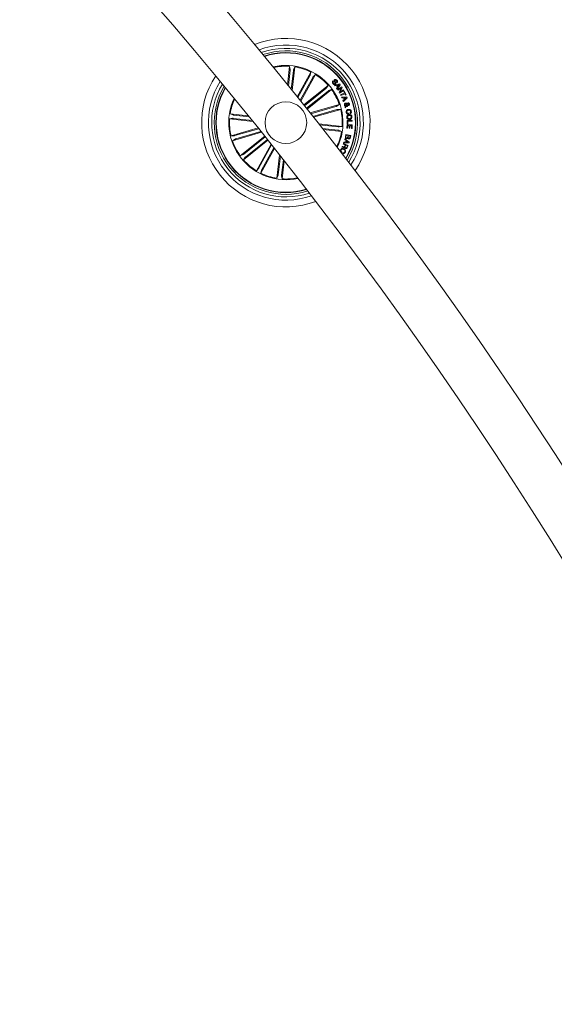
# Model space of a CAD drawing. Units: inches. Extents: x 1.3 to 15.2, y -1.9 to 5.7.
# Drawn here: x 13.9 to 14.2, y 1.9 to 2.4 of the extents above; entities that cross this region are included whole.
import ezdxf

# ---------------------------------------------------------------- set-up
doc = ezdxf.new("R2010")
doc.units = ezdxf.units.IN
doc.header["$MEASUREMENT"] = 0

msp = doc.modelspace()

# ---------------------------------------------------------------- linework, layer by layer
at = {"color": 7, "linetype": 'Continuous', "lineweight": 0}
for p, q in [((14.06933, 2.40214, 0.00018), (14.07058, 2.41316, 0.00018)), ((14.07087, 2.41086, 0.00018), (14.06982, 2.40154, 0.00018)), ((14.07058, 2.41316, 0.00018), (14.0709, 2.41135, 0.00018)), ((14.07285, 2.41064, 0.00018), (14.07158, 2.39936, 0.00018)), ((14.07206, 2.39875, 0.00018), (14.07365, 2.41282, 0.00018)), ((14.07365, 2.41282, 0.00018), (14.07292, 2.41113, 0.00018)), ((14.07513, 2.39493, 0.00018), (14.08331, 2.40973, 0.00018)), ((14.07722, 2.39233, 0.00018), (14.08602, 2.40824, 0.00018)), ((14.08331, 2.40973, 0.00018), (14.08293, 2.40794, 0.00018)), ((14.08602, 2.40824, 0.00018), (14.08471, 2.40696, 0.00018)), ((14.08271, 2.4075, 0.00018), (14.07551, 2.39447, 0.00018)), ((14.08445, 2.40654, 0.00018), (14.07685, 2.39279, 0.00018)), ((14.09662, 2.40449, 0.00018), (14.09692, 2.40413, 0.00018)), ((14.09748, 2.40181, 0.00018), (14.10061, 2.40258, 0.00018)), ((14.09893, 2.40332, 0.00018), (14.09864, 2.40368, 0.00018)), ((14.10036, 2.40209, 0.00018), (14.09912, 2.40172, 0.00018)), ((14.10091, 2.40216, 0.00018), (14.09913, 2.39949, 0.00018)), ((14.09959, 2.40105, 0.00018), (14.10036, 2.40209, 0.00018)), ((14.10061, 2.40258, 0.00018), (14.10091, 2.40216, 0.00018)), ((14.07909, 2.38999, 0.00018), (14.09377, 2.40169, 0.00018)), ((14.09235, 2.39986, 0.00018), (14.07944, 2.38956, 0.00018)), ((14.0936, 2.3983, 0.00018), (14.08068, 2.388, 0.00018)), ((14.08102, 2.38757, 0.00018), (14.0957, 2.39928, 0.00018)), ((14.09377, 2.40169, 0.00018), (14.09273, 2.40018, 0.00018)), ((14.0957, 2.39928, 0.00018), (14.09399, 2.39859, 0.00018)), ((14.09777, 2.40138, 0.00018), (14.09748, 2.40181, 0.00018)), ((14.09872, 2.40161, 0.00018), (14.09777, 2.40138, 0.00018)), ((14.09935, 2.40072, 0.00018), (14.09872, 2.40161, 0.00018)), ((14.09879, 2.39994, 0.00018), (14.09935, 2.40072, 0.00018)), ((14.09913, 2.39949, 0.00018), (14.09879, 2.39994, 0.00018)), ((14.09912, 2.40172, 0.00018), (14.09959, 2.40105, 0.00018)), ((14.09924, 2.39928, 0.00018), (14.10184, 2.40083, 0.00018)), ((14.09948, 2.39888, 0.00018), (14.09924, 2.39928, 0.00018)), ((14.10153, 2.40008, 0.00018), (14.09948, 2.39888, 0.00018)), ((14.10021, 2.39762, 0.00018), (14.10153, 2.40008, 0.00018)), ((14.1005, 2.39715, 0.00018), (14.10021, 2.39762, 0.00018)), ((14.10311, 2.3987, 0.00018), (14.1005, 2.39715, 0.00018)), ((14.10211, 2.40038, 0.00018), (14.1008, 2.39789, 0.00018)), ((14.1008, 2.39789, 0.00018), (14.10287, 2.3991, 0.00018)), ((14.10109, 2.39602, 0.00018), (14.10345, 2.39718, 0.00018)), ((14.10131, 2.39559, 0.00018), (14.10109, 2.39602, 0.00018)), ((14.10367, 2.39675, 0.00018), (14.10131, 2.39559, 0.00018)), ((14.10184, 2.40083, 0.00018), (14.10211, 2.40038, 0.00018)), ((14.10287, 2.3991, 0.00018), (14.10311, 2.3987, 0.00018)), ((14.10301, 2.39808, 0.00018), (14.10337, 2.39825, 0.00018)), ((14.10345, 2.39718, 0.00018), (14.10301, 2.39808, 0.00018)), ((14.10337, 2.39825, 0.00018), (14.10447, 2.39604, 0.00018)), ((14.10411, 2.39586, 0.00018), (14.10367, 2.39675, 0.00018)), ((14.10447, 2.39604, 0.00018), (14.10411, 2.39586, 0.00018)), ((14.08288, 2.38523, 0.00018), (14.10036, 2.39026, 0.00018)), ((14.10036, 2.39026, 0.00018), (14.09881, 2.38927, 0.00018)), ((14.10175, 2.39472, 0.00018), (14.10497, 2.39479, 0.00018)), ((14.10193, 2.39422, 0.00018), (14.10175, 2.39472, 0.00018)), ((14.10291, 2.39423, 0.00018), (14.10193, 2.39422, 0.00018)), ((14.10259, 2.39262, 0.00018), (14.10331, 2.39325, 0.00018)), ((14.10282, 2.39209, 0.00018), (14.10259, 2.39262, 0.00018)), ((14.10517, 2.39429, 0.00018), (14.10282, 2.39209, 0.00018)), ((14.10331, 2.39325, 0.00018), (14.10291, 2.39423, 0.00018)), ((14.10459, 2.39434, 0.00018), (14.10334, 2.39425, 0.00018)), ((14.10334, 2.39425, 0.00018), (14.10364, 2.39353, 0.00018)), ((14.10364, 2.39353, 0.00018), (14.10459, 2.39434, 0.00018)), ((14.10432, 2.38956, 0.00018), (14.10491, 2.39041, 0.00018)), ((14.10497, 2.39479, 0.00018), (14.10517, 2.39429, 0.00018)), ((14.04581, 2.38352, 0.00018), (14.03494, 2.38474, 0.00018)), ((14.03494, 2.38474, 0.00018), (14.03663, 2.38402, 0.00018)), ((14.09834, 2.38911, 0.00018), (14.08325, 2.38476, 0.00018)), ((14.0989, 2.3872, 0.00018), (14.08459, 2.38308, 0.00018)), ((14.08496, 2.38261, 0.00018), (14.10121, 2.38729, 0.00018)), ((14.10121, 2.38729, 0.00018), (14.09937, 2.38731, 0.00018)), ((14.10383, 2.38885, 0.00018), (14.10413, 2.38923, 0.00018)), ((14.10397, 2.38832, 0.00018), (14.10383, 2.38885, 0.00018)), ((14.10452, 2.38907, 0.00018), (14.10397, 2.38832, 0.00018)), ((14.10518, 2.39005, 0.00018), (14.10475, 2.38948, 0.00018)), ((14.10521, 2.38954, 0.00018), (14.10534, 2.38909, 0.00018)), ((14.10586, 2.38503, 0.00018), (14.10594, 2.38455, 0.00018)), ((14.10679, 2.38475, 0.00018), (14.1067, 2.38522, 0.00018)), ((14.0346, 2.38167, 0.00018), (14.0364, 2.382, 0.00018)), ((14.04857, 2.3801, 0.00018), (14.0346, 2.38167, 0.00018)), ((14.03689, 2.38197, 0.00018), (14.04808, 2.38071, 0.00018)), ((14.03712, 2.38395, 0.00018), (14.0463, 2.38291, 0.00018)), ((14.088, 2.37877, 0.00018), (14.10206, 2.37718, 0.00018)), ((14.10493, 2.3761, 0.00018), (14.10505, 2.37833, 0.00018)), ((14.10505, 2.38072, 0.00018), (14.10811, 2.38076, 0.00018)), ((14.10508, 2.37863, 0.00018), (14.10505, 2.38072, 0.00018)), ((14.10505, 2.37833, 0.00018), (14.10813, 2.37816, 0.00018)), ((14.10547, 2.37863, 0.00018), (14.10508, 2.37863, 0.00018)), ((14.10811, 2.38027, 0.00018), (14.10545, 2.38023, 0.00018)), ((14.10545, 2.38023, 0.00018), (14.10547, 2.37863, 0.00018)), ((14.10811, 2.38076, 0.00018), (14.10811, 2.38027, 0.00018)), ((14.05167, 2.37624, 0.00018), (14.03545, 2.37156, 0.00018)), ((14.05377, 2.37362, 0.00018), (14.0363, 2.36859, 0.00018)), ((14.03776, 2.37166, 0.00018), (14.05205, 2.37577, 0.00018)), ((14.03831, 2.36974, 0.00018), (14.05339, 2.37409, 0.00018)), ((14.09977, 2.37689, 0.00018), (14.08848, 2.37816, 0.00018)), ((14.09954, 2.37491, 0.00018), (14.09022, 2.37596, 0.00018)), ((14.09069, 2.37535, 0.00018), (14.10172, 2.37411, 0.00018)), ((14.10172, 2.37411, 0.00018), (14.10003, 2.37483, 0.00018)), ((14.10206, 2.37718, 0.00018), (14.10026, 2.37685, 0.00018)), ((14.10535, 2.37608, 0.00018), (14.10493, 2.3761, 0.00018)), ((14.10544, 2.37778, 0.00018), (14.10535, 2.37608, 0.00018)), ((14.10638, 2.37773, 0.00018), (14.10544, 2.37778, 0.00018)), ((14.10629, 2.37615, 0.00018), (14.10638, 2.37773, 0.00018)), ((14.10671, 2.37613, 0.00018), (14.10629, 2.37615, 0.00018)), ((14.1068, 2.37771, 0.00018), (14.10671, 2.37613, 0.00018)), ((14.10768, 2.37766, 0.00018), (14.1068, 2.37771, 0.00018)), ((14.10759, 2.37597, 0.00018), (14.10768, 2.37766, 0.00018)), ((14.10801, 2.37595, 0.00018), (14.10759, 2.37597, 0.00018)), ((14.10813, 2.37816, 0.00018), (14.10801, 2.37595, 0.00018)), ((14.03545, 2.37156, 0.00018), (14.03729, 2.37154, 0.00018)), ((14.0363, 2.36859, 0.00018), (14.03785, 2.36959, 0.00018)), ((14.05564, 2.37128, 0.00018), (14.04096, 2.35958, 0.00018)), ((14.05757, 2.36887, 0.00018), (14.04289, 2.35716, 0.00018)), ((14.04306, 2.36055, 0.00018), (14.05598, 2.37085, 0.00018)), ((14.04431, 2.359, 0.00018), (14.05722, 2.3693, 0.00018)), ((14.05943, 2.36652, 0.00018), (14.05064, 2.35062, 0.00018)), ((14.10273, 2.36656, 0.00018), (14.10287, 2.3669, 0.00018)), ((14.10394, 2.36608, 0.00018), (14.10273, 2.36656, 0.00018)), ((14.10287, 2.3669, 0.00018), (14.10566, 2.36578, 0.00018)), ((14.10297, 2.36714, 0.00018), (14.10309, 2.36762, 0.00018)), ((14.10619, 2.36737, 0.00018), (14.10297, 2.36714, 0.00018)), ((14.10309, 2.36762, 0.00018), (14.10406, 2.36764, 0.00018)), ((14.10364, 2.36938, 0.00018), (14.10379, 2.36979, 0.00018)), ((14.10441, 2.36876, 0.00018), (14.10364, 2.36938, 0.00018)), ((14.10379, 2.36979, 0.00018), (14.10632, 2.36777, 0.00018)), ((14.10405, 2.37091, 0.00018), (14.10437, 2.37231, 0.00018)), ((14.10406, 2.36764, 0.00018), (14.10441, 2.36876, 0.00018)), ((14.10459, 2.3719, 0.00018), (14.10435, 2.37088, 0.00018)), ((14.10437, 2.37231, 0.00018), (14.10728, 2.37164, 0.00018)), ((14.10469, 2.36854, 0.00018), (14.10441, 2.36767, 0.00018)), ((14.10441, 2.36767, 0.00018), (14.10578, 2.36772, 0.00018)), ((14.10565, 2.37166, 0.00018), (14.10459, 2.3719, 0.00018)), ((14.10578, 2.36772, 0.00018), (14.10469, 2.36854, 0.00018)), ((14.10544, 2.37072, 0.00018), (14.10565, 2.37166, 0.00018)), ((14.10595, 2.37159, 0.00018), (14.10575, 2.37076, 0.00018)), ((14.10692, 2.37137, 0.00018), (14.10595, 2.37159, 0.00018)), ((14.10632, 2.36777, 0.00018), (14.10619, 2.36737, 0.00018)), ((14.10672, 2.37053, 0.00018), (14.10692, 2.37137, 0.00018)), ((14.10728, 2.37164, 0.00018), (14.10704, 2.37058, 0.00018)), ((14.05221, 2.35232, 0.00018), (14.0598, 2.36605, 0.00018)), ((14.06151, 2.3639, 0.00018), (14.05335, 2.34912, 0.00018)), ((14.05395, 2.35136, 0.00018), (14.06114, 2.36437, 0.00018)), ((14.10184, 2.36181, 0.00018), (14.10167, 2.36146, 0.00018)), ((14.10197, 2.36465, 0.00018), (14.10214, 2.36506, 0.00018)), ((14.10254, 2.36103, 0.00018), (14.10271, 2.36138, 0.00018)), ((14.10357, 2.36516, 0.00018), (14.10394, 2.36608, 0.00018)), ((14.10423, 2.36597, 0.00018), (14.10391, 2.36515, 0.00018)), ((14.10523, 2.36557, 0.00018), (14.10423, 2.36597, 0.00018)), ((14.10484, 2.36459, 0.00018), (14.10523, 2.36557, 0.00018)), ((14.10566, 2.36578, 0.00018), (14.10513, 2.36447, 0.00018)), ((14.04096, 2.35958, 0.00018), (14.04267, 2.36026, 0.00018)), ((14.04289, 2.35716, 0.00018), (14.04393, 2.35867, 0.00018)), ((14.06459, 2.36001, 0.00018), (14.06301, 2.34604, 0.00018)), ((14.06381, 2.34821, 0.00018), (14.06507, 2.3594, 0.00018)), ((14.06579, 2.34799, 0.00018), (14.06682, 2.35717, 0.00018)), ((14.06731, 2.35656, 0.00018), (14.06608, 2.34569, 0.00018)), ((14.10247, 2.36027, 0.00018), (14.10298, 2.35997, 0.00018)), ((14.10298, 2.35997, 0.00018), (14.10286, 2.35977, 0.00018)), ((14.05064, 2.35062, 0.00018), (14.05195, 2.3519, 0.00018)), ((14.05335, 2.34912, 0.00018), (14.05373, 2.35092, 0.00018)), ((14.06301, 2.34604, 0.00018), (14.06373, 2.34773, 0.00018)), ((14.06608, 2.34569, 0.00018), (14.06576, 2.3475, 0.00018))]:
    msp.add_line(p, q, dxfattribs=at)
msp.add_circle((14.06833, 2.37943, 0.00018), 0.0125, dxfattribs=at)
for centre, radius, start, end in [((12.03557, 0.75835, 0.00018), 2.615, 0.10955, 57.75367), ((12.03557, 0.75835, 0.00018), 2.585, 0.11081, 57.72759), ((14.06833, 2.37943, 0.00018), 0.0505, 325.32039, 111.82294), ((14.06833, 2.37943, 0.00018), 0.0465, 326.90645, 110.23687), ((14.06833, 2.37943, 0.00018), 0.0445, 327.80969, 109.33364), ((14.06833, 2.37943, 0.00018), 0.043, 328.54448, 108.59885), ((14.06833, 2.37943, 0.00018), 0.04199, 329.06782, 108.0755), ((14.06833, 2.37943, 0.00018), 0.04175, 329.19904, 107.94428), ((14.06833, 2.37943, 0.00018), 0.03425, 38.57166, 102.93689), ((14.06833, 2.37943, 0.00018), 0.03381, 86.19189, 102.56699), ((14.06833, 2.37943, 0.00018), 0.03381, 63.69189, 80.95143), ((14.06833, 2.37943, 0.00018), 0.03381, 41.19189, 58.45143), ((14.06833, 2.37943, 0.00018), 0.0505, 146.38304, 290.76028), ((14.06833, 2.37943, 0.00018), 0.0465, 147.8764, 289.26692), ((14.06833, 2.37943, 0.00018), 0.0445, 148.73295, 288.41037), ((14.06833, 2.37943, 0.00018), 0.043, 149.43255, 287.71077), ((14.06833, 2.37943, 0.00018), 0.04199, 149.93221, 218.57166), ((14.06833, 2.37943, 0.00018), 0.04175, 150.05766, 218.57166), ((14.06833, 2.37943, 0.00018), 0.03425, 334.20643, 38.57166), ((14.06833, 2.37943, 0.00018), 0.03381, 18.69189, 35.95143), ((14.06833, 2.37943, 0.00018), 0.03425, 154.88497, 282.25835), ((14.06833, 2.37943, 0.00018), 0.03381, 155.24405, 170.95143), ((14.06833, 2.37943, 0.00018), 0.03381, 356.19189, 13.45143), ((14.06833, 2.37943, 0.00018), 0.03381, 176.19189, 193.45143), ((14.06833, 2.37943, 0.00018), 0.03381, 334.57634, 350.95143), ((14.06833, 2.37943, 0.00018), 0.03381, 198.69189, 215.95143), ((14.06833, 2.37943, 0.00018), 0.03381, 221.19189, 238.45143), ((14.06833, 2.37943, 0.00018), 0.04199, 218.57166, 287.21111), ((14.06833, 2.37943, 0.00018), 0.04175, 218.57166, 287.08566), ((14.06833, 2.37943, 0.00018), 0.03381, 243.69189, 260.95143), ((14.06833, 2.37943, 0.00018), 0.03381, 266.19189, 281.89927)]:
    msp.add_arc(centre, radius, start, end, dxfattribs=at)
for points, knots in [([(14.07087, 2.41086, 0.00018), (14.07088, 2.41092, 0.00018), (14.07089, 2.41103, 0.00018), (14.0709, 2.41118, 0.00018), (14.07091, 2.41129, 0.00018), (14.07091, 2.41134, 0.00018), (14.0709, 2.41135, 0.00018), (14.0709, 2.41135, 0.00018)], [0, 0, 0, 0, 0.2413, 0.4824, 0.723445, 0.964607, 1, 1, 1, 1]), ([(14.07292, 2.41113, 0.00018), (14.07292, 2.41111, 0.00018), (14.07291, 2.41108, 0.00018), (14.07289, 2.41097, 0.00018), (14.07287, 2.41083, 0.00018), (14.07286, 2.41071, 0.00018), (14.07285, 2.41065, 0.00018), (14.07285, 2.41064, 0.00018)], [0, 0, 0, 0, 0.241457, 0.483053, 0.724278, 0.965311, 1, 1, 1, 1]), ([(14.08271, 2.4075, 0.00018), (14.08273, 2.40755, 0.00018), (14.08279, 2.40765, 0.00018), (14.08286, 2.40778, 0.00018), (14.0829, 2.40788, 0.00018), (14.08292, 2.40793, 0.00018), (14.08293, 2.40794, 0.00018), (14.08293, 2.40794, 0.00018)], [0, 0, 0, 0, 0.241134, 0.482314, 0.723408, 0.964612, 1, 1, 1, 1]), ([(14.08471, 2.40696, 0.00018), (14.0847, 2.40694, 0.00018), (14.08468, 2.40692, 0.00018), (14.08462, 2.40683, 0.00018), (14.08454, 2.4067, 0.00018), (14.08448, 2.4066, 0.00018), (14.08445, 2.40654, 0.00018), (14.08445, 2.40654, 0.00018)], [0, 0, 0, 0, 0.24146, 0.482963, 0.724178, 0.965291, 1, 1, 1, 1]), ([(14.09659, 2.40282, 0.00018), (14.09648, 2.40297, 0.00018), (14.09628, 2.40325, 0.00018), (14.09617, 2.40375, 0.00018), (14.09631, 2.4042, 0.00018), (14.09652, 2.40439, 0.00018), (14.09662, 2.40449, 0.00018)], [0, 0, 0, 0, 0.280717, 0.5602281, 0.7795331, 1, 1, 1, 1]), ([(14.09807, 2.40245, 0.00018), (14.09799, 2.40239, 0.00018), (14.09781, 2.40227, 0.00018), (14.09748, 2.40225, 0.00018), (14.09703, 2.4024, 0.00018), (14.09677, 2.40265, 0.00018), (14.09659, 2.40282, 0.00018)], [0, 0, 0, 0, 0.18691, 0.37355, 0.560881, 1, 1, 1, 1]), ([(14.09692, 2.40413, 0.00018), (14.09683, 2.40405, 0.00018), (14.09666, 2.40389, 0.00018), (14.09663, 2.40345, 0.00018), (14.0968, 2.4032, 0.00018), (14.0969, 2.40305, 0.00018)], [0, 0, 0, 0, 0.281255, 0.559603, 1, 1, 1, 1]), ([(14.0969, 2.40305, 0.00018), (14.09702, 2.40293, 0.00018), (14.09717, 2.40278, 0.00018), (14.0974, 2.40269, 0.00018), (14.09753, 2.40268, 0.00018), (14.09765, 2.40272, 0.00018), (14.09772, 2.40277, 0.00018), (14.09775, 2.4028, 0.00018)], [0, 0, 0, 0, 0.49888, 0.624255, 0.749256, 0.874544, 1, 1, 1, 1]), ([(14.09775, 2.4028, 0.00018), (14.09779, 2.40283, 0.00018), (14.09787, 2.40291, 0.00018), (14.09792, 2.40313, 0.00018), (14.09775, 2.40349, 0.00018), (14.09751, 2.40396, 0.00018), (14.09726, 2.40446, 0.00018), (14.09732, 2.40491, 0.00018), (14.09747, 2.40507, 0.00018), (14.09754, 2.40515, 0.00018)], [0, 0, 0, 0, 0.062517, 0.124772, 0.249537, 0.50102, 0.750951, 0.87545, 1, 1, 1, 1]), ([(14.09754, 2.40515, 0.00018), (14.09763, 2.40521, 0.00018), (14.09779, 2.40533, 0.00018), (14.0981, 2.40538, 0.00018), (14.09853, 2.40526, 0.00018), (14.09877, 2.40503, 0.00018), (14.09895, 2.40486, 0.00018)], [0, 0, 0, 0, 0.187284, 0.373977, 0.561315, 1, 1, 1, 1]), ([(14.09788, 2.40482, 0.00018), (14.09784, 2.40478, 0.00018), (14.09778, 2.40473, 0.00018), (14.09775, 2.40462, 0.00018), (14.09776, 2.40445, 0.00018), (14.09793, 2.40413, 0.00018), (14.09817, 2.40366, 0.00018), (14.0984, 2.40314, 0.00018), (14.0983, 2.40269, 0.00018), (14.09815, 2.40253, 0.00018), (14.09807, 2.40245, 0.00018)], [0, 0, 0, 0, 0.062264, 0.093561, 0.124833, 0.250262, 0.501388, 0.750767, 0.875369, 1, 1, 1, 1]), ([(14.09863, 2.40463, 0.00018), (14.09852, 2.40474, 0.00018), (14.09839, 2.40488, 0.00018), (14.09818, 2.40494, 0.00018), (14.09803, 2.40493, 0.00018), (14.09794, 2.40487, 0.00018), (14.09788, 2.40482, 0.00018)], [0, 0, 0, 0, 0.499204, 0.624699, 0.750164, 1, 1, 1, 1]), ([(14.09864, 2.40368, 0.00018), (14.0987, 2.40375, 0.00018), (14.09883, 2.40391, 0.00018), (14.09887, 2.40429, 0.00018), (14.09872, 2.4045, 0.00018), (14.09863, 2.40463, 0.00018)], [0, 0, 0, 0, 0.281504, 0.560386, 1, 1, 1, 1]), ([(14.09895, 2.40486, 0.00018), (14.09904, 2.40473, 0.00018), (14.09923, 2.40446, 0.00018), (14.09934, 2.40401, 0.00018), (14.09921, 2.40359, 0.00018), (14.09903, 2.40341, 0.00018), (14.09893, 2.40332, 0.00018)], [0, 0, 0, 0, 0.28081, 0.560357, 0.779639, 1, 1, 1, 1]), ([(14.09235, 2.39986, 0.00018), (14.0924, 2.39989, 0.00018), (14.09249, 2.39997, 0.00018), (14.0926, 2.40006, 0.00018), (14.09268, 2.40014, 0.00018), (14.09272, 2.40017, 0.00018), (14.09272, 2.40018, 0.00018), (14.09273, 2.40018, 0.00018)], [0, 0, 0, 0, 0.241142, 0.482366, 0.723404, 0.964618, 1, 1, 1, 1]), ([(14.09399, 2.39859, 0.00018), (14.09398, 2.39859, 0.00018), (14.09395, 2.39857, 0.00018), (14.09386, 2.39851, 0.00018), (14.09375, 2.39842, 0.00018), (14.09365, 2.39835, 0.00018), (14.0936, 2.39831, 0.00018), (14.0936, 2.3983, 0.00018)], [0, 0, 0, 0, 0.241497, 0.483054, 0.724204, 0.965332, 1, 1, 1, 1]), ([(14.10347, 2.38995, 0.00018), (14.10343, 2.39008, 0.00018), (14.10337, 2.39035, 0.00018), (14.10347, 2.39074, 0.00018), (14.10373, 2.391, 0.00018), (14.10393, 2.39109, 0.00018), (14.10403, 2.39113, 0.00018)], [0, 0, 0, 0, 0.281164, 0.558864, 0.779723, 1, 1, 1, 1]), ([(14.10415, 2.39068, 0.00018), (14.10409, 2.39065, 0.00018), (14.10395, 2.3906, 0.00018), (14.10384, 2.39041, 0.00018), (14.1038, 2.39023, 0.00018), (14.10382, 2.39012, 0.00018), (14.10383, 2.39006, 0.00018)], [0, 0, 0, 0, 0.279404, 0.558538, 0.779498, 1, 1, 1, 1]), ([(14.10403, 2.39113, 0.00018), (14.10415, 2.39115, 0.00018), (14.10438, 2.3912, 0.00018), (14.10478, 2.39104, 0.00018), (14.10499, 2.39082, 0.00018), (14.10512, 2.3907, 0.00018)], [0, 0, 0, 0, 0.280005, 0.559165, 1, 1, 1, 1]), ([(14.10491, 2.39041, 0.00018), (14.10479, 2.39052, 0.00018), (14.10462, 2.39067, 0.00018), (14.10434, 2.39072, 0.00018), (14.10422, 2.39069, 0.00018), (14.10415, 2.39068, 0.00018)], [0, 0, 0, 0, 0.5594187, 0.7794889, 1, 1, 1, 1]), ([(14.10512, 2.3907, 0.00018), (14.10517, 2.39077, 0.00018), (14.10525, 2.39088, 0.00018), (14.10536, 2.39104, 0.00018), (14.1055, 2.39115, 0.00018), (14.1056, 2.39118, 0.00018), (14.10566, 2.3912, 0.00018)], [0, 0, 0, 0, 0.340486, 0.560831, 0.77976, 1, 1, 1, 1]), ([(14.10577, 2.39075, 0.00018), (14.10573, 2.39073, 0.00018), (14.10563, 2.39069, 0.00018), (14.10553, 2.39054, 0.00018), (14.10545, 2.39044, 0.00018), (14.10541, 2.39038, 0.00018)], [0, 0, 0, 0, 0.278786, 0.559095, 1, 1, 1, 1]), ([(14.10541, 2.39038, 0.00018), (14.1055, 2.39031, 0.00018), (14.10562, 2.39022, 0.00018), (14.10581, 2.39016, 0.00018), (14.10589, 2.39018, 0.00018), (14.10594, 2.39018, 0.00018)], [0, 0, 0, 0, 0.56069, 0.780475, 1, 1, 1, 1]), ([(14.10566, 2.3912, 0.00018), (14.10576, 2.39122, 0.00018), (14.10596, 2.39125, 0.00018), (14.10621, 2.39111, 0.00018), (14.10638, 2.39091, 0.00018), (14.10643, 2.39076, 0.00018), (14.10646, 2.39069, 0.00018)], [0, 0, 0, 0, 0.278984, 0.558515, 0.779036, 1, 1, 1, 1]), ([(14.1061, 2.39056, 0.00018), (14.10609, 2.3906, 0.00018), (14.10606, 2.39067, 0.00018), (14.10597, 2.39075, 0.00018), (14.10587, 2.39077, 0.00018), (14.1058, 2.39076, 0.00018), (14.10577, 2.39075, 0.00018)], [0, 0, 0, 0, 0.280228, 0.559586, 0.779396, 1, 1, 1, 1]), ([(14.10594, 2.39018, 0.00018), (14.10598, 2.3902, 0.00018), (14.10605, 2.39024, 0.00018), (14.10611, 2.39035, 0.00018), (14.10612, 2.39046, 0.00018), (14.10611, 2.39053, 0.00018), (14.1061, 2.39056, 0.00018)], [0, 0, 0, 0, 0.278521, 0.558326, 0.779163, 1, 1, 1, 1]), ([(14.10646, 2.39069, 0.00018), (14.10648, 2.39058, 0.00018), (14.10652, 2.39037, 0.00018), (14.10646, 2.39007, 0.00018), (14.1063, 2.38984, 0.00018), (14.10615, 2.38977, 0.00018), (14.10607, 2.38974, 0.00018)], [0, 0, 0, 0, 0.280743, 0.560783, 0.780225, 1, 1, 1, 1]), ([(14.09834, 2.38911, 0.00018), (14.0984, 2.38913, 0.00018), (14.09851, 2.38916, 0.00018), (14.09865, 2.3892, 0.00018), (14.09876, 2.38924, 0.00018), (14.0988, 2.38926, 0.00018), (14.09881, 2.38927, 0.00018), (14.09881, 2.38927, 0.00018)], [0, 0, 0, 0, 0.241368, 0.482484, 0.7234, 0.964633, 1, 1, 1, 1]), ([(14.09937, 2.38731, 0.00018), (14.09936, 2.38731, 0.00018), (14.09933, 2.38731, 0.00018), (14.09922, 2.38728, 0.00018), (14.09908, 2.38725, 0.00018), (14.09897, 2.38722, 0.00018), (14.0989, 2.3872, 0.00018), (14.0989, 2.3872, 0.00018)], [0, 0, 0, 0, 0.241462, 0.483014, 0.724255, 0.965362, 1, 1, 1, 1]), ([(14.10413, 2.38923, 0.00018), (14.10404, 2.38926, 0.00018), (14.10385, 2.38932, 0.00018), (14.10362, 2.38958, 0.00018), (14.10352, 2.38981, 0.00018), (14.10347, 2.38995, 0.00018)], [0, 0, 0, 0, 0.278804, 0.559654, 1, 1, 1, 1]), ([(14.10383, 2.39006, 0.00018), (14.10385, 2.39, 0.00018), (14.1039, 2.38987, 0.00018), (14.10407, 2.38968, 0.00018), (14.10422, 2.3896, 0.00018), (14.10432, 2.38956, 0.00018)], [0, 0, 0, 0, 0.280399, 0.560427, 1, 1, 1, 1]), ([(14.10447, 2.38569, 0.00018), (14.10445, 2.38591, 0.00018), (14.10441, 2.38636, 0.00018), (14.10477, 2.38692, 0.00018), (14.10525, 2.38724, 0.00018), (14.10559, 2.38732, 0.00018), (14.10576, 2.38736, 0.00018)], [0, 0, 0, 0, 0.279886, 0.558359, 0.778909, 1, 1, 1, 1]), ([(14.10594, 2.38455, 0.00018), (14.10575, 2.38455, 0.00018), (14.10536, 2.38455, 0.00018), (14.10486, 2.38482, 0.00018), (14.10457, 2.38524, 0.00018), (14.1045, 2.38554, 0.00018), (14.10447, 2.38569, 0.00018)], [0, 0, 0, 0, 0.280305, 0.559111, 0.779266, 1, 1, 1, 1]), ([(14.10534, 2.38909, 0.00018), (14.10525, 2.38907, 0.00018), (14.1051, 2.38902, 0.00018), (14.10488, 2.38902, 0.00018), (14.1047, 2.38905, 0.00018), (14.10458, 2.38906, 0.00018), (14.10452, 2.38907, 0.00018)], [0, 0, 0, 0, 0.340098, 0.559732, 0.779808, 1, 1, 1, 1]), ([(14.10475, 2.38948, 0.00018), (14.10484, 2.38948, 0.00018), (14.10499, 2.38949, 0.00018), (14.10514, 2.38952, 0.00018), (14.10521, 2.38954, 0.00018)], [0, 0, 0, 0, 0.560134, 1, 1, 1, 1]), ([(14.10588, 2.38688, 0.00018), (14.10572, 2.38685, 0.00018), (14.1054, 2.38677, 0.00018), (14.10502, 2.3865, 0.00018), (14.10483, 2.38611, 0.00018), (14.10486, 2.38585, 0.00018), (14.10487, 2.38572, 0.00018)], [0, 0, 0, 0, 0.281052, 0.560588, 0.779792, 1, 1, 1, 1]), ([(14.10486, 2.38263, 0.00018), (14.10486, 2.38286, 0.00018), (14.10486, 2.38331, 0.00018), (14.10526, 2.38384, 0.00018), (14.10576, 2.38415, 0.00018), (14.10611, 2.3842, 0.00018), (14.10629, 2.38423, 0.00018)], [0, 0, 0, 0, 0.279839, 0.558628, 0.779201, 1, 1, 1, 1]), ([(14.10487, 2.38572, 0.00018), (14.1049, 2.3856, 0.00018), (14.10497, 2.38535, 0.00018), (14.10524, 2.38509, 0.00018), (14.10556, 2.385, 0.00018), (14.10576, 2.38502, 0.00018), (14.10586, 2.38503, 0.00018)], [0, 0, 0, 0, 0.280186, 0.559206, 0.779169, 1, 1, 1, 1]), ([(14.10607, 2.38974, 0.00018), (14.10598, 2.38972, 0.00018), (14.10579, 2.38969, 0.00018), (14.10548, 2.38981, 0.00018), (14.10529, 2.38996, 0.00018), (14.10518, 2.39005, 0.00018)], [0, 0, 0, 0, 0.279538, 0.559696, 1, 1, 1, 1]), ([(14.10576, 2.38736, 0.00018), (14.10599, 2.38738, 0.00018), (14.10644, 2.38742, 0.00018), (14.10704, 2.38718, 0.00018), (14.10744, 2.38673, 0.00018), (14.10753, 2.38639, 0.00018), (14.10757, 2.38622, 0.00018)], [0, 0, 0, 0, 0.280363, 0.559866, 0.779565, 1, 1, 1, 1]), ([(14.10718, 2.38615, 0.00018), (14.10714, 2.3863, 0.00018), (14.10705, 2.38661, 0.00018), (14.10654, 2.38693, 0.00018), (14.10613, 2.3869, 0.00018), (14.10588, 2.38688, 0.00018)], [0, 0, 0, 0, 0.280404, 0.559955, 1, 1, 1, 1]), ([(14.10629, 2.38423, 0.00018), (14.10651, 2.38423, 0.00018), (14.10697, 2.38423, 0.00018), (14.10754, 2.38392, 0.00018), (14.10789, 2.38344, 0.00018), (14.10795, 2.38308, 0.00018), (14.10798, 2.38291, 0.00018)], [0, 0, 0, 0, 0.280163, 0.559729, 0.779531, 1, 1, 1, 1]), ([(14.1067, 2.38522, 0.00018), (14.1068, 2.38527, 0.00018), (14.10699, 2.38536, 0.00018), (14.10721, 2.3857, 0.00018), (14.10719, 2.38598, 0.00018), (14.10718, 2.38615, 0.00018)], [0, 0, 0, 0, 0.281156, 0.560954, 1, 1, 1, 1]), ([(14.10757, 2.38622, 0.00018), (14.10759, 2.38604, 0.00018), (14.10763, 2.3857, 0.00018), (14.10747, 2.38524, 0.00018), (14.10716, 2.3849, 0.00018), (14.10691, 2.3848, 0.00018), (14.10679, 2.38475, 0.00018)], [0, 0, 0, 0, 0.280342, 0.560019, 0.77981, 1, 1, 1, 1]), ([(14.03689, 2.38197, 0.00018), (14.03684, 2.38197, 0.00018), (14.03673, 2.38199, 0.00018), (14.03658, 2.382, 0.00018), (14.03646, 2.382, 0.00018), (14.03642, 2.382, 0.00018), (14.0364, 2.382, 0.00018), (14.0364, 2.382, 0.00018)], [0, 0, 0, 0, 0.241308, 0.482373, 0.723523, 0.964608, 1, 1, 1, 1]), ([(14.03663, 2.38402, 0.00018), (14.03665, 2.38402, 0.00018), (14.03667, 2.38401, 0.00018), (14.03678, 2.38399, 0.00018), (14.03693, 2.38397, 0.00018), (14.03705, 2.38395, 0.00018), (14.03711, 2.38395, 0.00018), (14.03712, 2.38395, 0.00018)], [0, 0, 0, 0, 0.241438, 0.482924, 0.724455, 0.965463, 1, 1, 1, 1]), ([(14.10655, 2.38126, 0.00018), (14.10632, 2.38126, 0.00018), (14.10586, 2.38127, 0.00018), (14.10529, 2.3816, 0.00018), (14.10494, 2.38209, 0.00018), (14.10489, 2.38245, 0.00018), (14.10486, 2.38263, 0.00018)], [0, 0, 0, 0, 0.279945, 0.559572, 0.779365, 1, 1, 1, 1]), ([(14.10633, 2.38372, 0.00018), (14.10618, 2.3837, 0.00018), (14.10587, 2.38365, 0.00018), (14.10549, 2.3834, 0.00018), (14.10528, 2.38304, 0.00018), (14.10528, 2.38279, 0.00018), (14.10528, 2.38267, 0.00018)], [0, 0, 0, 0, 0.280635, 0.560387, 0.779868, 1, 1, 1, 1]), ([(14.10528, 2.38267, 0.00018), (14.10531, 2.38251, 0.00018), (14.10537, 2.38218, 0.00018), (14.10574, 2.38189, 0.00018), (14.10613, 2.38176, 0.00018), (14.10638, 2.38176, 0.00018), (14.10651, 2.38177, 0.00018)], [0, 0, 0, 0, 0.2797, 0.558131, 0.77897, 1, 1, 1, 1]), ([(14.10756, 2.38287, 0.00018), (14.10753, 2.38303, 0.00018), (14.10746, 2.38334, 0.00018), (14.10699, 2.38371, 0.00018), (14.10658, 2.38372, 0.00018), (14.10633, 2.38372, 0.00018)], [0, 0, 0, 0, 0.280381, 0.5602114, 1, 1, 1, 1]), ([(14.10651, 2.38177, 0.00018), (14.10667, 2.3818, 0.00018), (14.10698, 2.38185, 0.00018), (14.10736, 2.38211, 0.00018), (14.10757, 2.38249, 0.00018), (14.10756, 2.38274, 0.00018), (14.10756, 2.38287, 0.00018)], [0, 0, 0, 0, 0.280454, 0.560208, 0.779584, 1, 1, 1, 1]), ([(14.10798, 2.38291, 0.00018), (14.10798, 2.38268, 0.00018), (14.10798, 2.38221, 0.00018), (14.10759, 2.38167, 0.00018), (14.10709, 2.38135, 0.00018), (14.10673, 2.38129, 0.00018), (14.10655, 2.38126, 0.00018)], [0, 0, 0, 0, 0.280024, 0.558643, 0.779215, 1, 1, 1, 1]), ([(14.10003, 2.37483, 0.00018), (14.10001, 2.37484, 0.00018), (14.09999, 2.37485, 0.00018), (14.09988, 2.37487, 0.00018), (14.09973, 2.37489, 0.00018), (14.09961, 2.3749, 0.00018), (14.09955, 2.37491, 0.00018), (14.09954, 2.37491, 0.00018)], [0, 0, 0, 0, 0.24145, 0.482932, 0.724438, 0.965463, 1, 1, 1, 1]), ([(14.09977, 2.37689, 0.00018), (14.09982, 2.37688, 0.00018), (14.09993, 2.37687, 0.00018), (14.10008, 2.37686, 0.00018), (14.1002, 2.37685, 0.00018), (14.10024, 2.37685, 0.00018), (14.10026, 2.37685, 0.00018), (14.10026, 2.37685, 0.00018)], [0, 0, 0, 0, 0.241034, 0.482174, 0.723387, 0.964667, 1, 1, 1, 1]), ([(14.03729, 2.37154, 0.00018), (14.0373, 2.37154, 0.00018), (14.03733, 2.37155, 0.00018), (14.03744, 2.37157, 0.00018), (14.03758, 2.37161, 0.00018), (14.03769, 2.37164, 0.00018), (14.03776, 2.37165, 0.00018), (14.03776, 2.37166, 0.00018)], [0, 0, 0, 0, 0.241595, 0.482931, 0.72419, 0.965359, 1, 1, 1, 1]), ([(14.03831, 2.36974, 0.00018), (14.03826, 2.36973, 0.00018), (14.03815, 2.3697, 0.00018), (14.03801, 2.36965, 0.00018), (14.0379, 2.36961, 0.00018), (14.03786, 2.36959, 0.00018), (14.03785, 2.36959, 0.00018), (14.03785, 2.36959, 0.00018)], [0, 0, 0, 0, 0.241368, 0.482484, 0.7234, 0.964633, 1, 1, 1, 1]), ([(14.10469, 2.36984, 0.00018), (14.10456, 2.36988, 0.00018), (14.10432, 2.36997, 0.00018), (14.10408, 2.37027, 0.00018), (14.104, 2.3706, 0.00018), (14.10403, 2.37081, 0.00018), (14.10405, 2.37091, 0.00018)], [0, 0, 0, 0, 0.27951, 0.559064, 0.779198, 1, 1, 1, 1]), ([(14.10435, 2.37088, 0.00018), (14.10434, 2.37079, 0.00018), (14.10431, 2.37062, 0.00018), (14.1044, 2.37038, 0.00018), (14.10458, 2.37023, 0.00018), (14.10471, 2.37019, 0.00018), (14.10477, 2.37017, 0.00018)], [0, 0, 0, 0, 0.28045, 0.559317, 0.779242, 1, 1, 1, 1]), ([(14.10552, 2.37021, 0.00018), (14.10547, 2.37012, 0.00018), (14.10538, 2.36996, 0.00018), (14.10508, 2.36979, 0.00018), (14.10483, 2.36982, 0.00018), (14.10469, 2.36984, 0.00018)], [0, 0, 0, 0, 0.281078, 0.560978, 1, 1, 1, 1]), ([(14.10477, 2.37017, 0.00018), (14.10485, 2.37016, 0.00018), (14.10498, 2.37014, 0.00018), (14.10513, 2.3702, 0.00018), (14.10533, 2.37036, 0.00018), (14.10539, 2.37056, 0.00018), (14.10544, 2.37072, 0.00018)], [0, 0, 0, 0, 0.250282, 0.375901, 0.50152, 1, 1, 1, 1]), ([(14.10607, 2.36962, 0.00018), (14.106, 2.36965, 0.00018), (14.10584, 2.36969, 0.00018), (14.10562, 2.36989, 0.00018), (14.10556, 2.37008, 0.00018), (14.10552, 2.37021, 0.00018)], [0, 0, 0, 0, 0.281016, 0.561582, 1, 1, 1, 1]), ([(14.10575, 2.37076, 0.00018), (14.10572, 2.37059, 0.00018), (14.10568, 2.37039, 0.00018), (14.10578, 2.37016, 0.00018), (14.10589, 2.37004, 0.00018), (14.10601, 2.37, 0.00018), (14.10609, 2.36997, 0.00018)], [0, 0, 0, 0, 0.4988939, 0.62463, 0.750196, 1, 1, 1, 1]), ([(14.10704, 2.37058, 0.00018), (14.10699, 2.37031, 0.00018), (14.10693, 2.36998, 0.00018), (14.10664, 2.36971, 0.00018), (14.1064, 2.36959, 0.00018), (14.1062, 2.36961, 0.00018), (14.10607, 2.36962, 0.00018)], [0, 0, 0, 0, 0.499798, 0.625383, 0.751144, 1, 1, 1, 1]), ([(14.10609, 2.36997, 0.00018), (14.10617, 2.36996, 0.00018), (14.10629, 2.36994, 0.00018), (14.10645, 2.37, 0.00018), (14.10663, 2.37017, 0.00018), (14.10668, 2.37037, 0.00018), (14.10672, 2.37053, 0.00018)], [0, 0, 0, 0, 0.2503064, 0.3755816, 0.5006509, 1, 1, 1, 1]), ([(14.10167, 2.36146, 0.00018), (14.10152, 2.36157, 0.00018), (14.10123, 2.36179, 0.00018), (14.10101, 2.36227, 0.00018), (14.10102, 2.36275, 0.00018), (14.10113, 2.36301, 0.00018), (14.10119, 2.36314, 0.00018)], [0, 0, 0, 0, 0.280307, 0.559253, 0.779321, 1, 1, 1, 1]), ([(14.10119, 2.36314, 0.00018), (14.10131, 2.36333, 0.00018), (14.10154, 2.36371, 0.00018), (14.10215, 2.36393, 0.00018), (14.10272, 2.36389, 0.00018), (14.10304, 2.36375, 0.00018), (14.1032, 2.36368, 0.00018)], [0, 0, 0, 0, 0.279777, 0.558177, 0.778869, 1, 1, 1, 1]), ([(14.10145, 2.36298, 0.00018), (14.1014, 2.36285, 0.00018), (14.1013, 2.36261, 0.00018), (14.10138, 2.36224, 0.00018), (14.10158, 2.36196, 0.00018), (14.10176, 2.36186, 0.00018), (14.10184, 2.36181, 0.00018)], [0, 0, 0, 0, 0.279972, 0.55906, 0.779219, 1, 1, 1, 1]), ([(14.10306, 2.36332, 0.00018), (14.1029, 2.36339, 0.00018), (14.10258, 2.36353, 0.00018), (14.10208, 2.36354, 0.00018), (14.10166, 2.36333, 0.00018), (14.10152, 2.3631, 0.00018), (14.10145, 2.36298, 0.00018)], [0, 0, 0, 0, 0.2809138, 0.5607176, 0.7797911, 1, 1, 1, 1]), ([(14.10237, 2.36462, 0.00018), (14.1023, 2.36464, 0.00018), (14.10217, 2.36467, 0.00018), (14.10203, 2.36465, 0.00018), (14.10197, 2.36465, 0.00018)], [0, 0, 0, 0, 0.560046, 1, 1, 1, 1]), ([(14.10214, 2.36506, 0.00018), (14.10221, 2.36506, 0.00018), (14.10235, 2.36507, 0.00018), (14.10259, 2.36497, 0.00018), (14.10277, 2.36492, 0.00018), (14.10287, 2.36489, 0.00018)], [0, 0, 0, 0, 0.2772978, 0.5584678, 1, 1, 1, 1]), ([(14.10355, 2.36467, 0.00018), (14.10352, 2.36463, 0.00018), (14.10346, 2.36454, 0.00018), (14.10332, 2.36445, 0.00018), (14.10316, 2.36443, 0.00018), (14.10283, 2.36446, 0.00018), (14.10258, 2.36455, 0.00018), (14.10237, 2.36462, 0.00018)], [0, 0, 0, 0, 0.124932, 0.249512, 0.374213, 0.499332, 1, 1, 1, 1]), ([(14.10398, 2.3617, 0.00018), (14.1039, 2.36156, 0.00018), (14.10373, 2.36128, 0.00018), (14.10334, 2.36102, 0.00018), (14.10291, 2.36094, 0.00018), (14.10266, 2.361, 0.00018), (14.10254, 2.36103, 0.00018)], [0, 0, 0, 0, 0.280274, 0.559779, 0.779748, 1, 1, 1, 1]), ([(14.10271, 2.36138, 0.00018), (14.10282, 2.36136, 0.00018), (14.10305, 2.36131, 0.00018), (14.10336, 2.36142, 0.00018), (14.10358, 2.36161, 0.00018), (14.10367, 2.36176, 0.00018), (14.10372, 2.36184, 0.00018)], [0, 0, 0, 0, 0.280123, 0.559188, 0.779395, 1, 1, 1, 1]), ([(14.10287, 2.36489, 0.00018), (14.10295, 2.36487, 0.00018), (14.1031, 2.36484, 0.00018), (14.10333, 2.36485, 0.00018), (14.10349, 2.36499, 0.00018), (14.10355, 2.3651, 0.00018), (14.10357, 2.36516, 0.00018)], [0, 0, 0, 0, 0.281215, 0.559851, 0.779522, 1, 1, 1, 1]), ([(14.10372, 2.36184, 0.00018), (14.10378, 2.362, 0.00018), (14.1039, 2.36233, 0.00018), (14.10366, 2.36294, 0.00018), (14.10329, 2.36318, 0.00018), (14.10306, 2.36332, 0.00018)], [0, 0, 0, 0, 0.280461, 0.55989, 1, 1, 1, 1]), ([(14.1032, 2.36368, 0.00018), (14.10339, 2.36357, 0.00018), (14.10378, 2.36334, 0.00018), (14.10412, 2.36279, 0.00018), (14.10418, 2.3622, 0.00018), (14.10405, 2.36187, 0.00018), (14.10398, 2.3617, 0.00018)], [0, 0, 0, 0, 0.280427, 0.559932, 0.779596, 1, 1, 1, 1]), ([(14.10407, 2.36391, 0.00018), (14.10398, 2.36395, 0.00018), (14.10381, 2.36403, 0.00018), (14.10363, 2.36422, 0.00018), (14.10355, 2.36445, 0.00018), (14.10355, 2.3646, 0.00018), (14.10355, 2.36467, 0.00018)], [0, 0, 0, 0, 0.280365, 0.559973, 0.779771, 1, 1, 1, 1]), ([(14.10391, 2.36515, 0.00018), (14.10385, 2.36498, 0.00018), (14.10378, 2.36476, 0.00018), (14.10384, 2.3645, 0.00018), (14.10394, 2.36436, 0.00018), (14.10407, 2.3643, 0.00018), (14.10415, 2.36426, 0.00018)], [0, 0, 0, 0, 0.498844, 0.624307, 0.749713, 1, 1, 1, 1]), ([(14.10513, 2.36447, 0.00018), (14.10508, 2.36435, 0.00018), (14.10497, 2.36412, 0.00018), (14.10469, 2.36389, 0.00018), (14.10435, 2.36382, 0.00018), (14.10416, 2.36388, 0.00018), (14.10407, 2.36391, 0.00018)], [0, 0, 0, 0, 0.2808556, 0.5599849, 0.7797571, 1, 1, 1, 1]), ([(14.10415, 2.36426, 0.00018), (14.10422, 2.36424, 0.00018), (14.10438, 2.36419, 0.00018), (14.10462, 2.36426, 0.00018), (14.10476, 2.36442, 0.00018), (14.10482, 2.36453, 0.00018), (14.10484, 2.36459, 0.00018)], [0, 0, 0, 0, 0.280022, 0.558707, 0.778908, 1, 1, 1, 1]), ([(14.04267, 2.36026, 0.00018), (14.04268, 2.36027, 0.00018), (14.04271, 2.36028, 0.00018), (14.0428, 2.36035, 0.00018), (14.04291, 2.36043, 0.00018), (14.04301, 2.36051, 0.00018), (14.04306, 2.36055, 0.00018), (14.04306, 2.36055, 0.00018)], [0, 0, 0, 0, 0.241493, 0.483046, 0.724106, 0.965332, 1, 1, 1, 1]), ([(14.04431, 2.359, 0.00018), (14.04426, 2.35896, 0.00018), (14.04417, 2.35889, 0.00018), (14.04406, 2.35879, 0.00018), (14.04398, 2.35872, 0.00018), (14.04394, 2.35868, 0.00018), (14.04393, 2.35867, 0.00018), (14.04393, 2.35867, 0.00018)], [0, 0, 0, 0, 0.241153, 0.482389, 0.723362, 0.964589, 1, 1, 1, 1]), ([(14.05195, 2.3519, 0.00018), (14.05196, 2.35191, 0.00018), (14.05198, 2.35193, 0.00018), (14.05204, 2.35203, 0.00018), (14.05212, 2.35215, 0.00018), (14.05218, 2.35226, 0.00018), (14.05221, 2.35231, 0.00018), (14.05221, 2.35232, 0.00018)], [0, 0, 0, 0, 0.2414646, 0.4829731, 0.7243181, 0.9652905, 1, 1, 1, 1]), ([(14.05395, 2.35136, 0.00018), (14.05393, 2.35131, 0.00018), (14.05387, 2.35121, 0.00018), (14.0538, 2.35108, 0.00018), (14.05376, 2.35097, 0.00018), (14.05374, 2.35093, 0.00018), (14.05373, 2.35092, 0.00018), (14.05373, 2.35092, 0.00018)], [0, 0, 0, 0, 0.241272, 0.482441, 0.723421, 0.964614, 1, 1, 1, 1]), ([(14.06373, 2.34773, 0.00018), (14.06374, 2.34774, 0.00018), (14.06375, 2.34777, 0.00018), (14.06377, 2.34788, 0.00018), (14.06379, 2.34802, 0.00018), (14.0638, 2.34814, 0.00018), (14.06381, 2.34821, 0.00018), (14.06381, 2.34821, 0.00018)], [0, 0, 0, 0, 0.241485, 0.482947, 0.724144, 0.965315, 1, 1, 1, 1]), ([(14.06579, 2.34799, 0.00018), (14.06578, 2.34794, 0.00018), (14.06577, 2.34782, 0.00018), (14.06576, 2.34768, 0.00018), (14.06575, 2.34756, 0.00018), (14.06575, 2.34751, 0.00018), (14.06576, 2.3475, 0.00018), (14.06576, 2.3475, 0.00018)], [0, 0, 0, 0, 0.2411715, 0.4822856, 0.7233702, 0.9646354, 1, 1, 1, 1])]:
    msp.add_open_spline(points, degree=3, knots=knots, dxfattribs=at)

doc.saveas('drawing.dxf')
